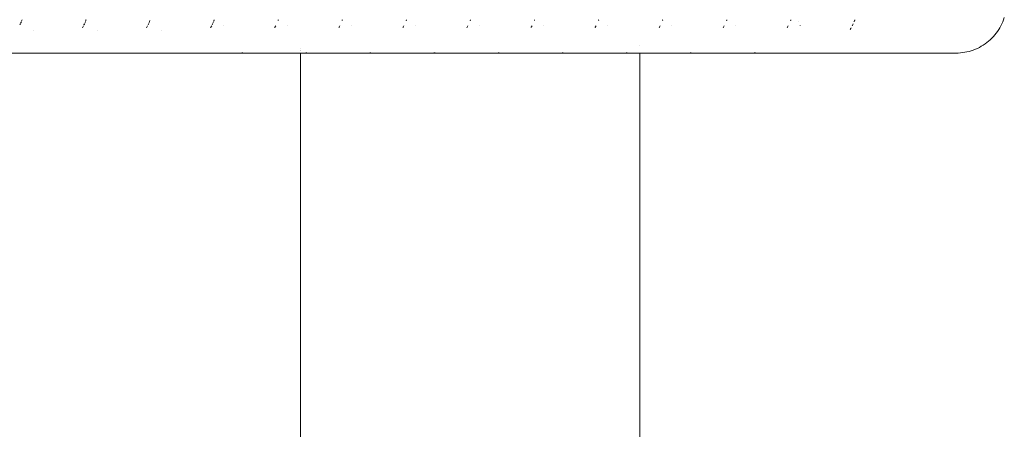
# Paper-space layout 'Sht-3' of a CAD drawing. Units: millimetres. Extents: x -3805 to 4353, y -3222 to 3336.
# Drawn here: x 2445 to 2503, y 679 to 703 of the extents above; entities that cross this region are included whole.
import ezdxf

# ---------------------------------------------------------------- set-up
doc = ezdxf.new("R2010")
doc.units = ezdxf.units.MM
for name, color, linetype, lineweight in [('EF-Roof-Timber 90x21mm', 7, 'Continuous', 5), ('EF-Slide-Bannister Slide-Steel', 7, 'Continuous', 5), ('Working-None', 7, 'Continuous', 5)]:
    doc.layers.add(name, color=color, linetype=linetype, lineweight=lineweight)

# ---------------------------------------------------------------- blocks, each defined once
blk = doc.blocks.new('Group')
at = {"layer": 'EF-Roof-Timber 90x21mm', "color": 7, "linetype": 'Continuous', "lineweight": 5, "transparency": 33554687}
for p, q in [((2444.834, 702.856), (2444.819, 702.817)), ((2444.819, 702.817), (2444.834, 702.855)), ((2444.834, 702.855), (2444.852, 702.902)), ((2444.837, 702.863), (2444.839, 702.867)), ((2448.626, 702.856), (2448.611, 702.817)), ((2448.611, 702.817), (2448.626, 702.855)), ((2448.626, 702.855), (2448.644, 702.902)), ((2448.629, 702.863), (2448.63, 702.867)), ((2448.644, 702.902), (2448.631, 702.868)), ((2452.389, 702.78), (2452.418, 702.855)), ((2452.421, 702.863), (2452.412, 702.841)), ((2452.418, 702.855), (2452.421, 702.863)), ((2456.194, 702.817), (2456.209, 702.856)), ((2456.209, 702.855), (2456.194, 702.817)), ((2456.227, 702.902), (2456.209, 702.855)), ((2456.212, 702.863), (2456.214, 702.867)), ((2456.214, 702.868), (2456.227, 702.902)), ((2460.004, 702.864), (2460.013, 702.889)), ((2460.01, 702.88), (2460.004, 702.864)), ((2460.011, 702.883), (2460.01, 702.88)), ((2460.018, 702.902), (2460.011, 702.883)), ((2463.795, 702.864), (2463.805, 702.889)), ((2463.802, 702.88), (2463.795, 702.864)), ((2463.803, 702.883), (2463.802, 702.88)), ((2463.81, 702.902), (2463.803, 702.883)), ((2467.587, 702.864), (2467.596, 702.889)), ((2467.593, 702.88), (2467.587, 702.864)), ((2467.595, 702.883), (2467.593, 702.88)), ((2467.602, 702.902), (2467.595, 702.883)), ((2471.379, 702.864), (2471.388, 702.889)), ((2471.385, 702.88), (2471.379, 702.864)), ((2471.386, 702.883), (2471.385, 702.88)), ((2471.393, 702.902), (2471.386, 702.883)), ((2475.17, 702.864), (2475.18, 702.889)), ((2475.177, 702.88), (2475.17, 702.864)), ((2475.178, 702.883), (2475.177, 702.88)), ((2475.185, 702.902), (2475.178, 702.883)), ((2478.962, 702.864), (2478.972, 702.889)), ((2478.968, 702.88), (2478.962, 702.864)), ((2478.97, 702.883), (2478.968, 702.88)), ((2478.977, 702.902), (2478.97, 702.883)), ((2482.754, 702.864), (2482.763, 702.889)), ((2482.76, 702.88), (2482.754, 702.864)), ((2482.761, 702.883), (2482.76, 702.88)), ((2482.768, 702.902), (2482.761, 702.883)), ((2486.546, 702.864), (2486.555, 702.889)), ((2486.552, 702.88), (2486.546, 702.864)), ((2486.553, 702.883), (2486.552, 702.88)), ((2486.56, 702.902), (2486.553, 702.883)), ((2490.337, 702.864), (2490.347, 702.889)), ((2490.343, 702.88), (2490.337, 702.864)), ((2490.345, 702.883), (2490.343, 702.88)), ((2490.352, 702.902), (2490.345, 702.883)), ((2494.106, 702.803), (2494.099, 702.786)), ((2494.099, 702.786), (2494.105, 702.802)), ((2494.144, 702.902), (2494.106, 702.803)), ((2494.117, 702.833), (2494.123, 702.847)), ((2494.128, 702.86), (2494.144, 702.902)), ((2502.942, 702.902), (2502.894, 702.78)), ((2502.984, 703.026), (2502.942, 702.902)), ((2444.745, 702.644), (2444.722, 702.595)), ((2444.722, 702.597), (2444.741, 702.635)), ((2444.722, 702.595), (2444.722, 702.597)), ((2444.741, 702.635), (2444.753, 702.661)), ((2444.753, 702.661), (2444.745, 702.644)), ((2444.766, 702.692), (2444.79, 702.745)), ((2444.789, 702.744), (2444.766, 702.692)), ((2444.79, 702.745), (2444.805, 702.78)), ((2444.791, 702.747), (2444.793, 702.753)), ((2445.522, 702.241), (2445.519, 702.247)), ((2445.519, 702.247), (2445.522, 702.241)), ((2448.427, 702.429), (2448.444, 702.461)), ((2448.443, 702.459), (2448.444, 702.461)), ((2448.444, 702.461), (2448.489, 702.543)), ((2448.444, 702.461), (2448.445, 702.463)), ((2448.537, 702.644), (2448.513, 702.595)), ((2448.513, 702.595), (2448.514, 702.597)), ((2448.514, 702.597), (2448.533, 702.635)), ((2448.533, 702.635), (2448.545, 702.661)), ((2448.558, 702.692), (2448.582, 702.745)), ((2448.581, 702.744), (2448.558, 702.692)), ((2448.582, 702.745), (2448.597, 702.78)), ((2448.582, 702.747), (2448.585, 702.753)), ((2449.313, 702.241), (2449.311, 702.247)), ((2449.311, 702.247), (2449.313, 702.241)), ((2452.218, 702.429), (2452.236, 702.461)), ((2452.235, 702.459), (2452.236, 702.461)), ((2452.236, 702.461), (2452.281, 702.543)), ((2452.236, 702.461), (2452.237, 702.463)), ((2452.328, 702.644), (2452.305, 702.595)), ((2452.305, 702.595), (2452.306, 702.597)), ((2452.306, 702.597), (2452.325, 702.635)), ((2452.325, 702.635), (2452.336, 702.661)), ((2452.336, 702.661), (2452.329, 702.644)), ((2452.35, 702.692), (2452.373, 702.745)), ((2452.372, 702.744), (2452.35, 702.692)), ((2452.373, 702.745), (2452.389, 702.78)), ((2452.374, 702.747), (2452.377, 702.753)), ((2453.105, 702.241), (2453.103, 702.247)), ((2453.103, 702.247), (2453.105, 702.241)), ((2456.01, 702.429), (2456.027, 702.461)), ((2456.026, 702.459), (2456.027, 702.461)), ((2456.027, 702.461), (2456.073, 702.543)), ((2456.027, 702.461), (2456.028, 702.463)), ((2456.097, 702.595), (2456.12, 702.644)), ((2456.116, 702.635), (2456.097, 702.597)), ((2456.097, 702.597), (2456.097, 702.595)), ((2456.128, 702.661), (2456.116, 702.635)), ((2456.12, 702.644), (2456.128, 702.661)), ((2456.165, 702.745), (2456.141, 702.692)), ((2456.141, 702.692), (2456.164, 702.744)), ((2456.18, 702.78), (2456.165, 702.745)), ((2456.166, 702.747), (2456.168, 702.753)), ((2456.77, 702.573), (2456.768, 702.579)), ((2456.768, 702.579), (2456.77, 702.573)), ((2459.802, 702.429), (2459.818, 702.457)), ((2459.817, 702.456), (2459.819, 702.458)), ((2459.818, 702.457), (2459.865, 702.543)), ((2460.562, 702.573), (2460.56, 702.579)), ((2460.56, 702.579), (2460.562, 702.573)), ((2463.598, 702.437), (2463.616, 702.47)), ((2463.61, 702.457), (2463.598, 702.437)), ((2463.656, 702.543), (2463.61, 702.457)), ((2464.353, 702.573), (2464.351, 702.579)), ((2464.351, 702.579), (2464.353, 702.573)), ((2467.39, 702.437), (2467.408, 702.47)), ((2467.401, 702.457), (2467.39, 702.437)), ((2467.448, 702.543), (2467.401, 702.457)), ((2468.145, 702.573), (2468.143, 702.579)), ((2468.143, 702.579), (2468.145, 702.573)), ((2471.177, 702.429), (2471.193, 702.457)), ((2471.192, 702.456), (2471.194, 702.458)), ((2471.193, 702.457), (2471.24, 702.543)), ((2471.937, 702.573), (2471.935, 702.579)), ((2471.935, 702.579), (2471.937, 702.573)), ((2474.974, 702.437), (2474.991, 702.47)), ((2474.985, 702.457), (2474.974, 702.437)), ((2475.032, 702.543), (2474.985, 702.457)), ((2475.728, 702.573), (2475.726, 702.579)), ((2475.726, 702.579), (2475.728, 702.573)), ((2478.765, 702.437), (2478.783, 702.47)), ((2478.777, 702.457), (2478.765, 702.437)), ((2478.823, 702.543), (2478.777, 702.457)), ((2479.52, 702.573), (2479.518, 702.579)), ((2479.518, 702.579), (2479.52, 702.573)), ((2482.557, 702.437), (2482.575, 702.47)), ((2482.568, 702.457), (2482.557, 702.437)), ((2482.615, 702.543), (2482.568, 702.457)), ((2483.312, 702.573), (2483.31, 702.579)), ((2483.31, 702.579), (2483.312, 702.573)), ((2486.344, 702.429), (2486.36, 702.457)), ((2486.359, 702.456), (2486.361, 702.458)), ((2486.36, 702.457), (2486.407, 702.543)), ((2487.104, 702.573), (2487.102, 702.579)), ((2487.102, 702.579), (2487.104, 702.573)), ((2490.14, 702.437), (2490.158, 702.47)), ((2490.152, 702.457), (2490.14, 702.437)), ((2490.198, 702.543), (2490.152, 702.457)), ((2490.828, 702.78), (2490.83, 702.772)), ((2490.897, 702.568), (2490.894, 702.578)), ((2490.894, 702.578), (2490.897, 702.568)), ((2493.866, 702.323), (2493.906, 702.391)), ((2493.877, 702.342), (2493.866, 702.323)), ((2493.896, 702.374), (2493.877, 702.342)), ((2493.906, 702.389), (2493.896, 702.374)), ((2493.929, 702.429), (2493.906, 702.389)), ((2493.988, 702.543), (2494.008, 702.583)), ((2493.998, 702.562), (2494.015, 702.598)), ((2494.008, 702.583), (2494.046, 702.661)), ((2502.58, 702.208), (2502.503, 702.102)), ((2502.653, 702.317), (2502.58, 702.208)), ((2502.721, 702.428), (2502.653, 702.317)), ((2502.784, 702.543), (2502.721, 702.428)), ((2502.842, 702.661), (2502.784, 702.543)), ((2502.894, 702.78), (2502.842, 702.661)), ((2502.051, 701.63), (2501.949, 701.548)), ((2502.15, 701.717), (2502.051, 701.63)), ((2502.244, 701.807), (2502.15, 701.717)), ((2502.335, 701.902), (2502.244, 701.807)), ((2502.421, 702), (2502.335, 701.902)), ((2502.503, 702.102), (2502.421, 702)), ((2501.025, 701.067), (2500.899, 701.031)), ((2501.149, 701.109), (2501.025, 701.067)), ((2501.271, 701.157), (2501.149, 701.109)), ((2501.391, 701.209), (2501.271, 701.157)), ((2501.508, 701.267), (2501.391, 701.209)), ((2501.623, 701.33), (2501.508, 701.267)), ((2501.735, 701.398), (2501.623, 701.33)), ((2501.844, 701.471), (2501.735, 701.398)), ((2501.949, 701.548), (2501.844, 701.471)), ((2500.123, 700.928), (2422.87, 700.928)), ((2446.353, 700.928), (2446.388, 700.929)), ((2446.388, 700.929), (2446.396, 700.929)), ((2446.396, 700.929), (2446.435, 700.931)), ((2450.145, 700.928), (2450.18, 700.929)), ((2450.18, 700.929), (2450.187, 700.929)), ((2450.187, 700.929), (2450.226, 700.931)), ((2453.937, 700.928), (2453.971, 700.929)), ((2453.971, 700.929), (2453.979, 700.929)), ((2453.979, 700.929), (2454.018, 700.931)), ((2457.728, 700.928), (2457.763, 700.929)), ((2457.763, 700.929), (2457.771, 700.929)), ((2457.771, 700.929), (2457.785, 700.93)), ((2457.785, 700.93), (2457.779, 700.929)), ((2457.785, 700.93), (2457.813, 700.931)), ((2457.813, 700.931), (2457.853, 700.934)), ((2457.853, 700.934), (2457.868, 700.936)), ((2457.853, 700.934), (2457.864, 700.935)), ((2457.868, 700.936), (2457.917, 700.94)), ((2461.52, 700.928), (2461.555, 700.929)), ((2461.555, 700.929), (2461.562, 700.929)), ((2461.562, 700.929), (2461.577, 700.93)), ((2461.577, 700.93), (2461.57, 700.929)), ((2461.577, 700.93), (2461.605, 700.931)), ((2461.605, 700.931), (2461.644, 700.934)), ((2461.644, 700.934), (2461.659, 700.936)), ((2461.644, 700.934), (2461.656, 700.935)), ((2461.659, 700.936), (2461.708, 700.94)), ((2465.312, 700.928), (2465.347, 700.929)), ((2465.347, 700.929), (2465.354, 700.929)), ((2465.354, 700.929), (2465.369, 700.93)), ((2465.369, 700.93), (2465.362, 700.929)), ((2465.369, 700.93), (2465.396, 700.931)), ((2465.396, 700.931), (2465.436, 700.934)), ((2465.436, 700.934), (2465.451, 700.936)), ((2465.436, 700.934), (2465.447, 700.935)), ((2465.451, 700.936), (2465.5, 700.94)), ((2469.104, 700.928), (2469.138, 700.929)), ((2469.138, 700.929), (2469.146, 700.929)), ((2469.146, 700.929), (2469.16, 700.93)), ((2469.16, 700.93), (2469.154, 700.929)), ((2469.16, 700.93), (2469.188, 700.931)), ((2469.188, 700.931), (2469.228, 700.934)), ((2469.228, 700.934), (2469.243, 700.936)), ((2469.228, 700.934), (2469.239, 700.935)), ((2469.243, 700.936), (2469.292, 700.94)), ((2469.292, 700.94), (2469.247, 700.936)), ((2472.895, 700.928), (2472.93, 700.929)), ((2472.93, 700.929), (2472.938, 700.929)), ((2472.938, 700.929), (2472.952, 700.93)), ((2472.952, 700.93), (2472.945, 700.929)), ((2472.952, 700.93), (2472.98, 700.931)), ((2472.98, 700.931), (2473.02, 700.934)), ((2473.02, 700.934), (2473.035, 700.936)), ((2473.02, 700.934), (2473.031, 700.935)), ((2473.035, 700.936), (2473.084, 700.94)), ((2476.687, 700.928), (2476.722, 700.929)), ((2476.722, 700.929), (2476.729, 700.929)), ((2476.729, 700.929), (2476.744, 700.93)), ((2476.744, 700.93), (2476.737, 700.929)), ((2476.744, 700.93), (2476.771, 700.931)), ((2476.771, 700.931), (2476.811, 700.934)), ((2476.811, 700.934), (2476.826, 700.936)), ((2476.811, 700.934), (2476.823, 700.935)), ((2476.826, 700.936), (2476.875, 700.94)), ((2480.479, 700.928), (2480.513, 700.929)), ((2480.513, 700.929), (2480.521, 700.929)), ((2480.521, 700.929), (2480.536, 700.93)), ((2480.536, 700.93), (2480.529, 700.929)), ((2480.536, 700.93), (2480.563, 700.931)), ((2480.563, 700.931), (2480.603, 700.934)), ((2480.603, 700.934), (2480.618, 700.936)), ((2480.603, 700.934), (2480.614, 700.935)), ((2480.618, 700.936), (2480.667, 700.94)), ((2484.27, 700.928), (2484.305, 700.929)), ((2484.305, 700.929), (2484.313, 700.929)), ((2484.313, 700.929), (2484.327, 700.93)), ((2484.327, 700.93), (2484.32, 700.929)), ((2484.327, 700.93), (2484.355, 700.931)), ((2484.355, 700.931), (2484.395, 700.934)), ((2484.395, 700.934), (2484.41, 700.936)), ((2484.395, 700.934), (2484.406, 700.935)), ((2484.41, 700.936), (2484.459, 700.94)), ((2488.062, 700.928), (2488.097, 700.929)), ((2488.097, 700.929), (2488.104, 700.929)), ((2488.104, 700.929), (2488.119, 700.93)), ((2488.119, 700.93), (2488.112, 700.929)), ((2488.119, 700.93), (2488.147, 700.931)), ((2488.147, 700.931), (2488.186, 700.934)), ((2488.186, 700.934), (2488.201, 700.936)), ((2488.186, 700.934), (2488.198, 700.935)), ((2488.201, 700.936), (2488.25, 700.94)), ((2491.866, 700.928), (2491.9, 700.929)), ((2491.9, 700.929), (2491.933, 700.931)), ((2491.915, 700.93), (2491.952, 700.931)), ((2491.952, 700.931), (2491.924, 700.93)), ((2500.254, 700.931), (2500.123, 700.928)), ((2500.384, 700.94), (2500.254, 700.931)), ((2500.515, 700.954), (2500.384, 700.94)), ((2500.644, 700.974), (2500.515, 700.954)), ((2500.772, 701), (2500.644, 700.974)), ((2500.899, 701.031), (2500.772, 701))]:
    blk.add_line(p, q, dxfattribs=at)
at = {"layer": 'EF-Slide-Bannister Slide-Steel', "color": 7, "linetype": 'Continuous', "lineweight": 5, "transparency": 33554687}
for p, q in [((2461.326, 701.228), (2461.326, 701.228)), ((2461.326, 701.08), (2461.326, 701.08)), ((2461.326, 701.065), (2461.326, 701.065)), ((2481.417, 701.382), (2481.417, 701.383)), ((2461.326, 700.928), (2461.326, -322.184)), ((2481.417, -334.024), (2481.417, 700.928))]:
    blk.add_line(p, q, dxfattribs=at)

psp = doc.layouts.new('Sht-3')

# ---------------------------------------------------------------- block references
at = {"layer": 'Working-None'}
psp.add_blockref('Group', (0, 0), dxfattribs=at)

doc.saveas('drawing.dxf')
